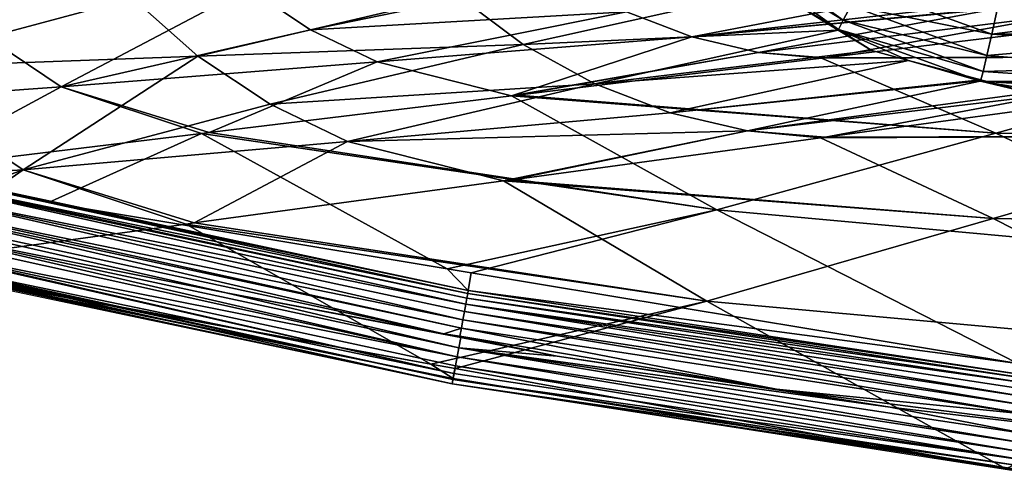
# Model space of a CAD drawing. Units: metres. Extents: x -0.088 to 0.161, y -0.235 to 0.014.
# Drawn here: x -0.05 to -0.011, y -0.232 to -0.214 of the extents above; entities that cross this region are included whole.
import ezdxf

# ---------------------------------------------------------------- set-up
doc = ezdxf.new("R2010")
doc.units = ezdxf.units.M
doc.header["$MEASUREMENT"] = 0
doc.layers.add('72_CAMI_ACCESSORILUCI_D3_SWING_CESTINO', color=7, linetype='Continuous')
doc.layers.add('72_CAMI_INSERT', color=7, linetype='Continuous')

# ---------------------------------------------------------------- blocks, each defined once
blk = doc.blocks.new('72CAMI_ACCESSORILUCI_D3_SWING_CESTINO')
at = {"linetype": 'Continuous', "lineweight": 25}
for points in [[(0.041133, -0.142864, 0.004082), (0.041428, -0.142531, 0.003002), (0.046315, -0.146036, 0.00312)], [(0.046622, -0.145447, 0.002077), (0.046315, -0.146036, 0.00312), (0.041428, -0.142531, 0.003002)], [(0.043431, -0.144779, 0.005239), (0.041133, -0.142864, 0.004082), (0.046118, -0.14641, 0.004226)], [(0.046315, -0.146036, 0.00312), (0.046118, -0.14641, 0.004226), (0.041133, -0.142864, 0.004082)], [(0.035044, -0.144305, 0.082167), (0.022243, -0.144735, 0.161695), (0.024763, -0.146414, 0.162028)], [(0.024763, -0.146414, 0.162028), (0.037546, -0.145687, 0.082497), (0.035044, -0.144305, 0.082167)], [(0.022243, -0.144735, 0.161695), (0.009424, -0.14518, 0.241222), (0.014687, -0.148722, 0.241927)], [(0.014687, -0.148722, 0.241927), (0.024763, -0.146414, 0.162028), (0.022243, -0.144735, 0.161695)], [(0.033369, -0.147007, 0.081865), (0.030718, -0.145018, 0.081527), (0.043431, -0.144779, 0.005239)], [(0.043431, -0.144779, 0.005239), (0.046115, -0.146431, 0.005332), (0.033369, -0.147007, 0.081865)], [(0.049944, -0.144826, 0.005624), (0.037546, -0.145687, 0.082497), (0.040186, -0.1467, 0.082854)], [(0.040186, -0.1467, 0.082854), (0.051359, -0.145455, 0.005659), (0.049944, -0.144826, 0.005624)], [(0.046118, -0.14641, 0.004226), (0.046115, -0.146431, 0.005332), (0.043431, -0.144779, 0.005239)], [(0.046622, -0.145447, 0.002077), (0.04703, -0.144662, 0.001176), (0.052321, -0.14659, 0.001272)], [(0.052551, -0.145541, 0.000545), (0.052321, -0.14659, 0.001272), (0.04703, -0.144662, 0.001176)], [(0.007037, -0.147967, 0.240794), (-0.008113, -0.145307, 0.317593), (0.017583, -0.145144, 0.160997)], [(0.002459, -0.149598, 0.318021), (0.014687, -0.148722, 0.241927), (0.009424, -0.14518, 0.241222)], [(0.017583, -0.145144, 0.160997), (0.020212, -0.147479, 0.16133), (0.007037, -0.147967, 0.240794)], [(0.020212, -0.147479, 0.16133), (0.017583, -0.145144, 0.160997), (0.030718, -0.145018, 0.081527)], [(0.030718, -0.145018, 0.081527), (0.033369, -0.147007, 0.081865), (0.020212, -0.147479, 0.16133)], [(0.037546, -0.145687, 0.082497), (0.024763, -0.146414, 0.162028), (0.02746, -0.147716, 0.162393)], [(0.02746, -0.147716, 0.162393), (0.040186, -0.1467, 0.082854), (0.037546, -0.145687, 0.082497)], [(0.052394, -0.145557, 0.0057), (0.051359, -0.145455, 0.005659), (0.040186, -0.1467, 0.082854)], [(0.040186, -0.1467, 0.082854), (0.052487, -0.145566, 0.005704), (0.052394, -0.145557, 0.0057)], [(0.052487, -0.145566, 0.005704), (0.040186, -0.1467, 0.082854), (0.042885, -0.147331, 0.083228)], [(0.042885, -0.147331, 0.083228), (0.055122, -0.145826, 0.005808), (0.052487, -0.145566, 0.005704)], [(0.046315, -0.146036, 0.00312), (0.046622, -0.145447, 0.002077), (0.052124, -0.147461, 0.002212)], [(0.052321, -0.14659, 0.001272), (0.052124, -0.147461, 0.002212), (0.046622, -0.145447, 0.002077)], [(0.052321, -0.14659, 0.001272), (0.052551, -0.145541, 0.000545), (0.05792, -0.145875, 0.000744)], [(0.055122, -0.145826, 0.005808), (0.042885, -0.147331, 0.083228), (0.045581, -0.147546, 0.082671)], [(0.045581, -0.147546, 0.082671), (0.057675, -0.146078, 0.005908), (0.055122, -0.145826, 0.005808)], [(0.057675, -0.146078, 0.005908), (0.045581, -0.147546, 0.082671), (0.063766, -0.147505, 0.082672)], [(0.046118, -0.14641, 0.004226), (0.046315, -0.146036, 0.00312), (0.051974, -0.148101, 0.003296)], [(0.052124, -0.147461, 0.002212), (0.051974, -0.148101, 0.003296), (0.046315, -0.146036, 0.00312)], [(0.05792, -0.145875, 0.000744), (0.05795, -0.146535, 0.001064), (0.052321, -0.14659, 0.001272)], [(0.014687, -0.148722, 0.241927), (0.02746, -0.147716, 0.162393), (0.024763, -0.146414, 0.162028)], [(0.036266, -0.148608, 0.082248), (0.033369, -0.147007, 0.081865), (0.046115, -0.146431, 0.005332)], [(0.046115, -0.146431, 0.005332), (0.046117, -0.146431, 0.005332), (0.036266, -0.148608, 0.082248)], [(0.046117, -0.146431, 0.005332), (0.047467, -0.147262, 0.005379), (0.036266, -0.148608, 0.082248)], [(0.046118, -0.14641, 0.004226), (0.046117, -0.146431, 0.005332), (0.046115, -0.146431, 0.005332)], [(0.047467, -0.147262, 0.005379), (0.046117, -0.146431, 0.005332), (0.046118, -0.14641, 0.004226)], [(0.046118, -0.14641, 0.004226), (0.051875, -0.14849, 0.004439), (0.048961, -0.147663, 0.005446)], [(0.048961, -0.147663, 0.005446), (0.047467, -0.147262, 0.005379), (0.046118, -0.14641, 0.004226)], [(0.051974, -0.148101, 0.003296), (0.051875, -0.14849, 0.004439), (0.046118, -0.14641, 0.004226)], [(0.05795, -0.146535, 0.001064), (0.057961, -0.146962, 0.001484), (0.052321, -0.14659, 0.001272)], [(0.040186, -0.1467, 0.082854), (0.02746, -0.147716, 0.162393), (0.032901, -0.149086, 0.163155)], [(0.032901, -0.149086, 0.163155), (0.042885, -0.147331, 0.083228), (0.040186, -0.1467, 0.082854)], [(0.052124, -0.147461, 0.002212), (0.052321, -0.14659, 0.001272), (0.057961, -0.146962, 0.001484)], [(0.057961, -0.146962, 0.001484), (0.057986, -0.147931, 0.002439), (0.052124, -0.147461, 0.002212)], [(0.023135, -0.149426, 0.161716), (0.020212, -0.147479, 0.16133), (0.033369, -0.147007, 0.081865)], [(0.033369, -0.147007, 0.081865), (0.036266, -0.148608, 0.082248), (0.023135, -0.149426, 0.161716)], [(0.042885, -0.147331, 0.083228), (0.032901, -0.149086, 0.163155), (0.033128, -0.149059, 0.161712)], [(0.033128, -0.149059, 0.161712), (0.045437, -0.147564, 0.083586), (0.042885, -0.147331, 0.083228)], [(0.047467, -0.147262, 0.005379), (0.048961, -0.147663, 0.005446), (0.036266, -0.148608, 0.082248)], [(0.042885, -0.147331, 0.083228), (0.045437, -0.147564, 0.083586), (0.045581, -0.147546, 0.082671)], [(0.013147, -0.152079, 0.241616), (0.007037, -0.147967, 0.240794), (0.020212, -0.147479, 0.16133)], [(0.020212, -0.147479, 0.16133), (0.023135, -0.149426, 0.161716), (0.013147, -0.152079, 0.241616)], [(0.02746, -0.147716, 0.162393), (0.014687, -0.148722, 0.241927), (0.020675, -0.150571, 0.240755)], [(0.020675, -0.150571, 0.240755), (0.032901, -0.149086, 0.163155), (0.02746, -0.147716, 0.162393)], [(0.045437, -0.147564, 0.083586), (0.033128, -0.149059, 0.161712), (0.052486, -0.150604, 0.161714)], [(0.039322, -0.149781, 0.082663), (0.036266, -0.148608, 0.082248), (0.048961, -0.147663, 0.005446)], [(0.048961, -0.147663, 0.005446), (0.051877, -0.148446, 0.005575), (0.039322, -0.149781, 0.082663)], [(0.052486, -0.150604, 0.161714), (0.063766, -0.147505, 0.082672), (0.045437, -0.147564, 0.083586)], [(0.063766, -0.147505, 0.082672), (0.045581, -0.147546, 0.082671), (0.045437, -0.147564, 0.083586)], [(0.051875, -0.14849, 0.004439), (0.051877, -0.148446, 0.005575), (0.048961, -0.147663, 0.005446)], [(0.051974, -0.148101, 0.003296), (0.052124, -0.147461, 0.002212), (0.057986, -0.147931, 0.002439)], [(0.063766, -0.147505, 0.082672), (0.052486, -0.150604, 0.161714), (0.073135, -0.150989, 0.161714)], [(0.007037, -0.147967, 0.240794), (0.013147, -0.152079, 0.241616), (0.000743, -0.152821, 0.317671)], [(0.051875, -0.14849, 0.004439), (0.051974, -0.148101, 0.003296), (0.05798, -0.148514, 0.003579)], [(0.057986, -0.147931, 0.002439), (0.05798, -0.148514, 0.003579), (0.051974, -0.148101, 0.003296)], [(0.051877, -0.148446, 0.005575), (0.051975, -0.148472, 0.005579), (0.039322, -0.149781, 0.082663)], [(0.042447, -0.150511, 0.083098), (0.039322, -0.149781, 0.082663), (0.051975, -0.148472, 0.005579)], [(0.051975, -0.148472, 0.005579), (0.053845, -0.148974, 0.005662), (0.042447, -0.150511, 0.083098)], [(0.051975, -0.148472, 0.005579), (0.051877, -0.148446, 0.005575), (0.051875, -0.14849, 0.004439)], [(0.053845, -0.148974, 0.005662), (0.051975, -0.148472, 0.005579), (0.051875, -0.14849, 0.004439)], [(0.05798, -0.148514, 0.003579), (0.057977, -0.148784, 0.004107), (0.051875, -0.14849, 0.004439)], [(0.051875, -0.14849, 0.004439), (0.057959, -0.148891, 0.004745), (0.054957, -0.149003, 0.005725)], [(0.054957, -0.149003, 0.005725), (0.053845, -0.148974, 0.005662), (0.051875, -0.14849, 0.004439)], [(0.057977, -0.148784, 0.004107), (0.057959, -0.148891, 0.004745), (0.051875, -0.14849, 0.004439)], [(0.014687, -0.148722, 0.241927), (0.002459, -0.149598, 0.318021), (0.008512, -0.152048, 0.317958)], [(0.008512, -0.152048, 0.317958), (0.020364, -0.150608, 0.242727), (0.014687, -0.148722, 0.241927)], [(0.014687, -0.148722, 0.241927), (0.020364, -0.150608, 0.242727), (0.020675, -0.150571, 0.240755)], [(0.026263, -0.150936, 0.162142), (0.023135, -0.149426, 0.161716), (0.036266, -0.148608, 0.082248)], [(0.036266, -0.148608, 0.082248), (0.039322, -0.149781, 0.082663), (0.026263, -0.150936, 0.162142)], [(0.032901, -0.149086, 0.163155), (0.020675, -0.150571, 0.240755), (0.041205, -0.153703, 0.240757)], [(0.052486, -0.150604, 0.161714), (0.033128, -0.149059, 0.161712), (0.032901, -0.149086, 0.163155)], [(0.041205, -0.153703, 0.240757), (0.052486, -0.150604, 0.161714), (0.032901, -0.149086, 0.163155)], [(0.053845, -0.148974, 0.005662), (0.054957, -0.149003, 0.005725), (0.042447, -0.150511, 0.083098)], [(0.045589, -0.15076, 0.082346), (0.042447, -0.150511, 0.083098), (0.054957, -0.149003, 0.005725)], [(0.054957, -0.149003, 0.005725), (0.057928, -0.149083, 0.005892), (0.045589, -0.15076, 0.082346)], [(0.063951, -0.150709, 0.082347), (0.045589, -0.15076, 0.082346), (0.057928, -0.149083, 0.005892)], [(0.023135, -0.149426, 0.161716), (0.026263, -0.150936, 0.162142), (0.013147, -0.152079, 0.241616)], [(0.026263, -0.150936, 0.162142), (0.039322, -0.149781, 0.082663), (0.042447, -0.150511, 0.083098)], [(0.042447, -0.150511, 0.083098), (0.032568, -0.152529, 0.163033), (0.026263, -0.150936, 0.162142)], [(0.032826, -0.152494, 0.161432), (0.032568, -0.152529, 0.163033), (0.042447, -0.150511, 0.083098)], [(0.042447, -0.150511, 0.083098), (0.0454, -0.150785, 0.083517), (0.032826, -0.152494, 0.161432)], [(0.045589, -0.15076, 0.082346), (0.0454, -0.150785, 0.083517), (0.042447, -0.150511, 0.083098)], [(0.020364, -0.150608, 0.242727), (0.008512, -0.152048, 0.317958), (0.014173, -0.153399, 0.317962)], [(0.020063, -0.154229, 0.24052), (0.013147, -0.152079, 0.241616), (0.026263, -0.150936, 0.162142)], [(0.020364, -0.150608, 0.242727), (0.014173, -0.153399, 0.317962), (0.030293, -0.15608, 0.317975)], [(0.026263, -0.150936, 0.162142), (0.032568, -0.152529, 0.163033), (0.020063, -0.154229, 0.24052)], [(0.041205, -0.153703, 0.240757), (0.020675, -0.150571, 0.240755), (0.020364, -0.150608, 0.242727)], [(0.030293, -0.15608, 0.317975), (0.041205, -0.153703, 0.240757), (0.020364, -0.150608, 0.242727)], [(0.052377, -0.154049, 0.161434), (0.032826, -0.152494, 0.161432), (0.0454, -0.150785, 0.083517)], [(0.052486, -0.150604, 0.161714), (0.041205, -0.153703, 0.240757), (0.063112, -0.155697, 0.240757)], [(0.0454, -0.150785, 0.083517), (0.063951, -0.150709, 0.082347), (0.052377, -0.154049, 0.161434)], [(0.0454, -0.150785, 0.083517), (0.045589, -0.15076, 0.082346), (0.063951, -0.150709, 0.082347)], [(0.073229, -0.154432, 0.161434), (0.052377, -0.154049, 0.161434), (0.063951, -0.150709, 0.082347)], [(0.063112, -0.155697, 0.240757), (0.073135, -0.150989, 0.161714), (0.052486, -0.150604, 0.161714)], [(0.004833, -0.155089, 0.317707), (0.000743, -0.152821, 0.317671), (0.013147, -0.152079, 0.241616)], [(0.007602, -0.155922, 0.317732), (0.004833, -0.155089, 0.317707), (0.013147, -0.152079, 0.241616)], [(0.013147, -0.152079, 0.241616), (0.019734, -0.154273, 0.242553), (0.007602, -0.155922, 0.317732)], [(0.031149, -0.156962, 0.318315), (0.008494, -0.152118, 0.318295), (0.008481, -0.152172, 0.318551)], [(0.014173, -0.153399, 0.317962), (0.008512, -0.152048, 0.317958), (0.008494, -0.152118, 0.318295)], [(0.014173, -0.153399, 0.317962), (0.008494, -0.152118, 0.318295), (0.031149, -0.156962, 0.318315)], [(0.020063, -0.154229, 0.24052), (0.019734, -0.154273, 0.242553), (0.013147, -0.152079, 0.241616)], [(0.031052, -0.157514, 0.319271), (0.008408, -0.152468, 0.319078), (0.008294, -0.152932, 0.3195)], [(0.008423, -0.152405, 0.318966), (0.008408, -0.152468, 0.319078), (0.031097, -0.157265, 0.318983)], [(0.008408, -0.152468, 0.319078), (0.031052, -0.157514, 0.319271), (0.031097, -0.157265, 0.318983)], [(0.031129, -0.15708, 0.318657), (0.008481, -0.152172, 0.318551), (0.008423, -0.152405, 0.318966)], [(0.008423, -0.152405, 0.318966), (0.031097, -0.157265, 0.318983), (0.031129, -0.15708, 0.318657)], [(0.008481, -0.152172, 0.318551), (0.031129, -0.15708, 0.318657), (0.031149, -0.156962, 0.318315)], [(0.040802, -0.157389, 0.240521), (0.020063, -0.154229, 0.24052), (0.032568, -0.152529, 0.163033)], [(0.032568, -0.152529, 0.163033), (0.032826, -0.152494, 0.161432), (0.052377, -0.154049, 0.161434)], [(0.032568, -0.152529, 0.163033), (0.052377, -0.154049, 0.161434), (0.040802, -0.157389, 0.240521)], [(0.008293, -0.152934, 0.319501), (0.008156, -0.153488, 0.319743), (0.030934, -0.158145, 0.319672)], [(0.008294, -0.152932, 0.3195), (0.008293, -0.152934, 0.319501), (0.030934, -0.158145, 0.319672)], [(0.008294, -0.152932, 0.3195), (0.030996, -0.157813, 0.319505), (0.031052, -0.157514, 0.319271)], [(0.030934, -0.158145, 0.319672), (0.030996, -0.157813, 0.319505), (0.008294, -0.152932, 0.3195)], [(0.008127, -0.153605, 0.319757), (0.008045, -0.153938, 0.319799), (0.030167, -0.158708, 0.319799)], [(0.008156, -0.153488, 0.319743), (0.008127, -0.153605, 0.319757), (0.030869, -0.158488, 0.319768)], [(0.030167, -0.158708, 0.319799), (0.030869, -0.158488, 0.319768), (0.008127, -0.153605, 0.319757)], [(0.030869, -0.158488, 0.319768), (0.030934, -0.158145, 0.319672), (0.008156, -0.153488, 0.319743)], [(0.031149, -0.156962, 0.318315), (0.030293, -0.15608, 0.317975), (0.014173, -0.153399, 0.317962)], [(0.041205, -0.153703, 0.240757), (0.030293, -0.15608, 0.317975), (0.031267, -0.156242, 0.317976)], [(0.041205, -0.153703, 0.240757), (0.031267, -0.156242, 0.317976), (0.053381, -0.159919, 0.317994)], [(0.053381, -0.159919, 0.317994), (0.063112, -0.155697, 0.240757), (0.041205, -0.153703, 0.240757)], [(0.021362, -0.15706, 0.319799), (0.008068, -0.154032, 0.319799), (0.007981, -0.154384, 0.319742)], [(0.030167, -0.158708, 0.319799), (0.008045, -0.153938, 0.319799), (0.008068, -0.154032, 0.319799), (0.021362, -0.15706, 0.319799)], [(0.062931, -0.159398, 0.240521), (0.040802, -0.157389, 0.240521), (0.052377, -0.154049, 0.161434)], [(0.052377, -0.154049, 0.161434), (0.073229, -0.154432, 0.161434), (0.062931, -0.159398, 0.240521)], [(0.029635, -0.159934, 0.317715), (0.007602, -0.155922, 0.317732), (0.019734, -0.154273, 0.242553)], [(0.007981, -0.154384, 0.319742), (0.007924, -0.154614, 0.319704), (0.030694, -0.159647, 0.319651)], [(0.030694, -0.159647, 0.319651), (0.030764, -0.159276, 0.319764), (0.007981, -0.154384, 0.319742)], [(0.007981, -0.154384, 0.319742), (0.030764, -0.159276, 0.319764), (0.021362, -0.15706, 0.319799)], [(0.019734, -0.154273, 0.242553), (0.020063, -0.154229, 0.24052), (0.040802, -0.157389, 0.240521)], [(0.019734, -0.154273, 0.242553), (0.040802, -0.157389, 0.240521), (0.029635, -0.159934, 0.317715)], [(0.030694, -0.159647, 0.319651), (0.007924, -0.154614, 0.319704), (0.007805, -0.155099, 0.319451)], [(0.007794, -0.155141, 0.319429), (0.007687, -0.155576, 0.318978), (0.03057, -0.160316, 0.319179)], [(0.007805, -0.155099, 0.319451), (0.007794, -0.155141, 0.319429), (0.03057, -0.160316, 0.319179)], [(0.03057, -0.160316, 0.319179), (0.030628, -0.160002, 0.319454), (0.007805, -0.155099, 0.319451)], [(0.007805, -0.155099, 0.319451), (0.030628, -0.160002, 0.319454), (0.030694, -0.159647, 0.319651)], [(0.007671, -0.15564, 0.318844), (0.007621, -0.155844, 0.318415), (0.030496, -0.160733, 0.318468)], [(0.030525, -0.160564, 0.318842), (0.007687, -0.155576, 0.318978), (0.007671, -0.15564, 0.318844)], [(0.007671, -0.15564, 0.318844), (0.030496, -0.160733, 0.318468), (0.030525, -0.160564, 0.318842)], [(0.03057, -0.160316, 0.319179), (0.007687, -0.155576, 0.318978), (0.030525, -0.160564, 0.318842)], [(0.00761, -0.155887, 0.318097), (0.007601, -0.155925, 0.317806), (0.029635, -0.159934, 0.317715)], [(0.007601, -0.155925, 0.317806), (0.007602, -0.155922, 0.317732), (0.029635, -0.159934, 0.317715)], [(0.007621, -0.155844, 0.318415), (0.00761, -0.155887, 0.318097), (0.030536, -0.16052, 0.318218)], [(0.029635, -0.159934, 0.317715), (0.030536, -0.16052, 0.318218), (0.00761, -0.155887, 0.318097)], [(0.030536, -0.16052, 0.318218), (0.030496, -0.160733, 0.318468), (0.007621, -0.155844, 0.318415)], [(0.031149, -0.156962, 0.318315), (0.031267, -0.156242, 0.317976), (0.030293, -0.15608, 0.317975)], [(0.053381, -0.159919, 0.317994), (0.031267, -0.156242, 0.317976), (0.031149, -0.156962, 0.318315)], [(0.030764, -0.159276, 0.319764), (0.030842, -0.158866, 0.319799), (0.021362, -0.15706, 0.319799)], [(0.021362, -0.15706, 0.319799), (0.030842, -0.158866, 0.319799), (0.030167, -0.158708, 0.319799)], [(0.054026, -0.160752, 0.318993), (0.031097, -0.157265, 0.318983), (0.031052, -0.157514, 0.319271)], [(0.054045, -0.160563, 0.318671), (0.031129, -0.15708, 0.318657), (0.031097, -0.157265, 0.318983)], [(0.031097, -0.157265, 0.318983), (0.054026, -0.160752, 0.318993), (0.054045, -0.160563, 0.318671)], [(0.054053, -0.160442, 0.318331), (0.031149, -0.156962, 0.318315), (0.031129, -0.15708, 0.318657)], [(0.031129, -0.15708, 0.318657), (0.054045, -0.160563, 0.318671), (0.054053, -0.160442, 0.318331)], [(0.031149, -0.156962, 0.318315), (0.054053, -0.160442, 0.318331), (0.053381, -0.159919, 0.317994)], [(0.030614, -0.160112, 0.317714), (0.029635, -0.159934, 0.317715), (0.040802, -0.157389, 0.240521)], [(0.052897, -0.16417, 0.317697), (0.030614, -0.160112, 0.317714), (0.040802, -0.157389, 0.240521)], [(0.031052, -0.157514, 0.319271), (0.030996, -0.157813, 0.319505), (0.053959, -0.161303, 0.319509)], [(0.031052, -0.157514, 0.319271), (0.053997, -0.161003, 0.319278), (0.054026, -0.160752, 0.318993)], [(0.053959, -0.161303, 0.319509), (0.053997, -0.161003, 0.319278), (0.031052, -0.157514, 0.319271)], [(0.040802, -0.157389, 0.240521), (0.062931, -0.159398, 0.240521), (0.052897, -0.16417, 0.317697)], [(0.030996, -0.157813, 0.319505), (0.030934, -0.158145, 0.319672), (0.053915, -0.161636, 0.319673)], [(0.053915, -0.161636, 0.319673), (0.053959, -0.161303, 0.319509), (0.030996, -0.157813, 0.319505)], [(0.030167, -0.158708, 0.319799), (0.030807, -0.158814, 0.319799), (0.030869, -0.158488, 0.319768)], [(0.030869, -0.158488, 0.319768), (0.030807, -0.158814, 0.319799), (0.04361, -0.160945, 0.319799)], [(0.030934, -0.158145, 0.319672), (0.030869, -0.158488, 0.319768), (0.053867, -0.16198, 0.319769)], [(0.04361, -0.160945, 0.319799), (0.053867, -0.16198, 0.319769), (0.030869, -0.158488, 0.319768)], [(0.053867, -0.16198, 0.319769), (0.053915, -0.161636, 0.319673), (0.030934, -0.158145, 0.319672)], [(0.030807, -0.158814, 0.319799), (0.030167, -0.158708, 0.319799), (0.030842, -0.158866, 0.319799)], [(0.034743, -0.15961, 0.319799), (0.030842, -0.158866, 0.319799), (0.030764, -0.159276, 0.319764)], [(0.04361, -0.160945, 0.319799), (0.030807, -0.158814, 0.319799), (0.034743, -0.15961, 0.319799)], [(0.030807, -0.158814, 0.319799), (0.030842, -0.158866, 0.319799), (0.034743, -0.15961, 0.319799)], [(0.030764, -0.159276, 0.319764), (0.030694, -0.159647, 0.319651), (0.053756, -0.163145, 0.319649)], [(0.053756, -0.163145, 0.319649), (0.053804, -0.162769, 0.319763), (0.030764, -0.159276, 0.319764)], [(0.030764, -0.159276, 0.319764), (0.053804, -0.162769, 0.319763), (0.048211, -0.161681, 0.319799)], [(0.048211, -0.161681, 0.319799), (0.034743, -0.15961, 0.319799), (0.030764, -0.159276, 0.319764)], [(0.030694, -0.159647, 0.319651), (0.030628, -0.160002, 0.319454), (0.053711, -0.163506, 0.319451)], [(0.053711, -0.163506, 0.319451), (0.053756, -0.163145, 0.319649), (0.030694, -0.159647, 0.319651)], [(0.034743, -0.15961, 0.319799), (0.048211, -0.161681, 0.319799), (0.04361, -0.160945, 0.319799)], [(0.029635, -0.159934, 0.317715), (0.030614, -0.160112, 0.317714), (0.030536, -0.16052, 0.318218)], [(0.030628, -0.160002, 0.319454), (0.03057, -0.160316, 0.319179), (0.053672, -0.163823, 0.319172)], [(0.053672, -0.163823, 0.319172), (0.053711, -0.163506, 0.319451), (0.030628, -0.160002, 0.319454)], [(0.053672, -0.163823, 0.319172), (0.03057, -0.160316, 0.319179), (0.030525, -0.160564, 0.318842)], [(0.030536, -0.16052, 0.318218), (0.030614, -0.160112, 0.317714), (0.052897, -0.16417, 0.317697)], [(0.053624, -0.164243, 0.318454), (0.030496, -0.160733, 0.318468), (0.030536, -0.16052, 0.318218)], [(0.053643, -0.164074, 0.318832), (0.030525, -0.160564, 0.318842), (0.030496, -0.160733, 0.318468)], [(0.030496, -0.160733, 0.318468), (0.053624, -0.164243, 0.318454), (0.053643, -0.164074, 0.318832)], [(0.030525, -0.160564, 0.318842), (0.053643, -0.164074, 0.318832), (0.053672, -0.163823, 0.319172)], [(0.052897, -0.16417, 0.317697), (0.053815, -0.164284, 0.318162), (0.030536, -0.16052, 0.318218)], [(0.030536, -0.16052, 0.318218), (0.053815, -0.164284, 0.318162), (0.053624, -0.164243, 0.318454)], [(0.053825, -0.162272, 0.319799), (0.04361, -0.160945, 0.319799), (0.048211, -0.161681, 0.319799), (0.053859, -0.162344, 0.319799)], [(0.04361, -0.160945, 0.319799), (0.053825, -0.162272, 0.319799), (0.053867, -0.16198, 0.319769)], [(0.053804, -0.162769, 0.319763), (0.053859, -0.162344, 0.319799), (0.048211, -0.161681, 0.319799)]]:
    blk.add_3dface(points, dxfattribs=at)
blk = doc.blocks.new('72_CAMI_ACCESSORILUCI_D2_421')
for p, q in [((0.026995, -0.230268), (0.004101, -0.225461)), ((0.050626, -0.233929), (0.026995, -0.230268))]:
    blk.add_line(p, q)
blk = doc.blocks.new('72cami_accessoriluci2BC56B80F6BEF46E2B6B5B3CA6C21D01D')
blk.add_blockref('72_CAMI_ACCESSORILUCI_D2_421', (0.003569, 0.001438))
blk = doc.blocks.new('EDWG67103E554BAB4343846646912F35436C')
at = {"color": 7}
blk.add_blockref('72cami_accessoriluci2BC56B80F6BEF46E2B6B5B3CA6C21D01D', (0, 0), dxfattribs=at)
at = {"layer": '72_CAMI_ACCESSORILUCI_D3_SWING_CESTINO', "color": 0}
blk.add_blockref('72CAMI_ACCESSORILUCI_D3_SWING_CESTINO', (0.000069, -0.068098), dxfattribs=at)
blk = doc.blocks.new('EDWG585F1396067B4BADB5B9A80BF60F6144')
at = {"layer": '72_CAMI_INSERT'}
blk.add_blockref('EDWG67103E554BAB4343846646912F35436C', (0.024697, 0, 0.000178), dxfattribs=at)

msp = doc.modelspace()

# ---------------------------------------------------------------- block references
msp.add_blockref('EDWG585F1396067B4BADB5B9A80BF60F6144', (-0.088233, 0, -0.000178))

doc.saveas('drawing.dxf')
